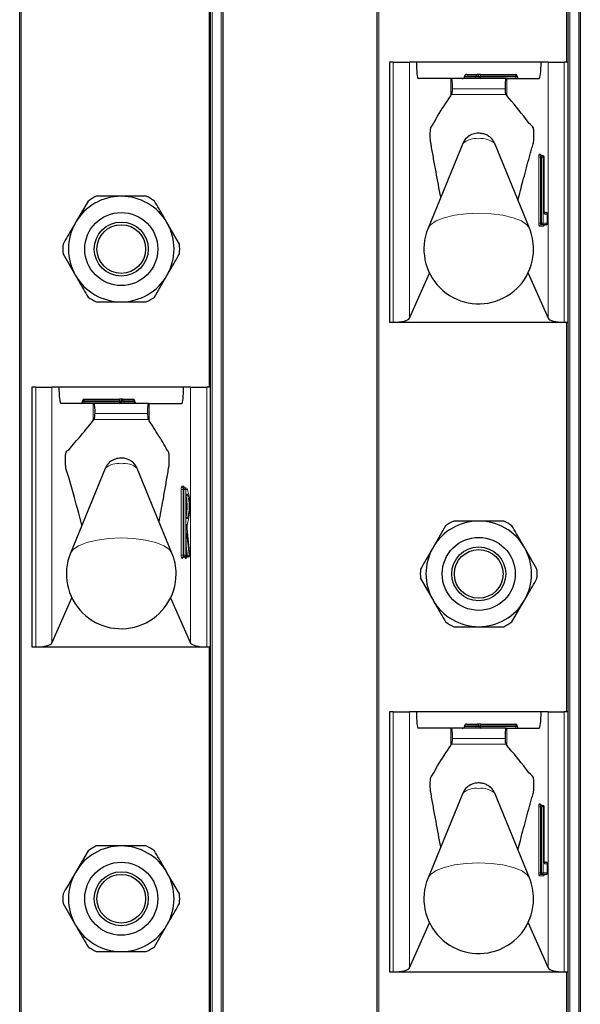
# Model space of a CAD drawing. Units: millimetres. Extents: x 0 to 210, y 0 to 297.
# Drawn here: x 68 to 71, y 216 to 222 of the extents above; entities that cross this region are included whole.
import ezdxf

# ---------------------------------------------------------------- set-up
doc = ezdxf.new("R2010")
doc.units = ezdxf.units.MM

msp = doc.modelspace()

# ---------------------------------------------------------------- linework, layer by layer
at = {"color": 7, "linetype": 'Continuous', "lineweight": 25}
for p, q in [((67.88139, 184.41473), (67.88139, 263.88973)), ((69.13139, 263.88973), (69.13139, 184.41473)), ((70.08139, 184.41473), (70.08139, 263.88973)), ((71.33139, 263.88973), (71.33139, 184.41473)), ((71.25639, 221.58973), (71.25639, 223.98973)), ((69.05639, 219.58973), (69.05639, 221.98973)), ((70.15639, 221.58973), (70.15639, 219.98973)), ((70.18015, 221.58973), (70.15639, 221.58973)), ((70.18015, 221.58973), (70.27944, 221.58973)), ((70.32274, 221.58973), (70.27944, 221.58973)), ((71.09005, 221.58973), (70.32274, 221.58973)), ((71.13335, 221.58973), (71.09005, 221.58973)), ((71.13335, 221.58973), (71.23264, 221.58973)), ((71.25639, 221.58973), (71.23264, 221.58973)), ((71.25639, 219.98973), (71.25639, 221.58973)), ((70.63304, 221.51473), (70.69639, 221.51473)), ((70.71639, 221.51473), (70.69639, 221.51473)), ((70.71639, 221.51473), (70.93389, 221.51473)), ((70.5342, 221.48973), (70.33471, 221.48973)), ((70.5342, 221.48973), (70.53854, 221.48973)), ((70.87441, 221.48973), (70.53854, 221.48973)), ((70.61889, 221.50473), (70.61889, 221.49973)), ((70.70639, 221.50473), (70.70639, 221.49973)), ((70.87441, 221.48973), (70.87859, 221.48973)), ((70.87859, 221.48973), (71.07808, 221.48973)), ((70.94389, 221.50473), (70.94389, 221.49973)), ((70.5342, 221.38306), (70.53976, 221.39064)), ((70.87339, 221.39042), (70.87859, 221.38412)), ((70.6078, 221.08877), (70.39414, 220.5678)), ((71.01865, 220.5678), (70.80499, 221.08877)), ((71.0882, 221.01473), (71.09316, 221.01473)), ((71.09316, 221.01473), (71.0997, 221.01473)), ((71.1097, 220.67473), (71.1097, 221.00473)), ((68.30177, 220.73532), (68.22494, 220.60223)), ((71.1097, 220.67473), (71.10963, 220.67473)), ((71.11007, 220.66473), (71.12049, 220.66473)), ((68.86469, 220.46915), (68.78785, 220.60223)), ((71.13049, 220.59973), (71.13049, 220.65473)), ((71.09316, 220.58973), (71.0882, 220.58973)), ((71.12049, 220.58973), (71.09316, 220.58973)), ((68.1481, 220.41032), (68.22494, 220.27723)), ((68.71102, 220.14415), (68.78785, 220.27723)), ((70.27944, 220.01354), (70.40286, 220.29218)), ((71.00993, 220.29218), (71.13335, 220.01354)), ((70.15639, 219.98973), (70.18015, 219.98973)), ((70.18015, 219.98973), (71.23264, 219.98973)), ((71.23264, 219.98973), (71.25639, 219.98973)), ((71.25639, 217.58973), (71.25639, 219.98973)), ((67.95639, 219.58973), (67.95639, 217.98973)), ((67.98015, 219.58973), (67.95639, 219.58973)), ((67.98015, 219.58973), (68.07944, 219.58973)), ((68.12274, 219.58973), (68.07944, 219.58973)), ((68.89005, 219.58973), (68.12274, 219.58973)), ((68.93335, 219.58973), (68.89005, 219.58973)), ((68.93335, 219.58973), (69.03264, 219.58973)), ((69.05639, 219.58973), (69.03264, 219.58973)), ((69.05639, 217.98973), (69.05639, 219.58973)), ((68.2788, 219.51473), (68.49639, 219.51473)), ((68.51639, 219.51473), (68.49639, 219.51473)), ((68.51639, 219.51473), (68.57966, 219.51473)), ((68.3342, 219.48973), (68.13471, 219.48973)), ((68.2688, 219.49973), (68.2688, 219.50473)), ((68.3342, 219.48973), (68.33854, 219.48973)), ((68.67441, 219.48973), (68.33854, 219.48973)), ((68.50639, 219.49973), (68.50639, 219.50473)), ((68.58966, 219.49973), (68.58966, 219.50473)), ((68.67441, 219.48973), (68.67859, 219.48973)), ((68.67859, 219.48973), (68.87808, 219.48973)), ((68.3342, 219.38421), (68.33961, 219.39045)), ((68.67319, 219.39072), (68.67859, 219.38297)), ((68.4078, 219.08877), (68.19414, 218.5678)), ((68.81865, 218.5678), (68.60499, 219.08877)), ((68.8882, 218.96973), (68.89316, 218.96973)), ((68.89316, 218.96973), (68.90386, 218.96973)), ((68.90673, 218.78092), (68.90673, 218.92854)), ((68.92898, 218.55578), (68.91192, 218.71751)), ((70.50177, 218.73532), (70.42494, 218.60223)), ((68.90673, 218.6684), (68.90666, 218.6684)), ((68.90673, 218.55473), (68.90673, 218.6684)), ((71.06469, 218.46915), (70.98785, 218.60223)), ((68.89316, 218.54473), (68.8882, 218.54473)), ((68.89673, 218.54473), (68.89316, 218.54473)), ((68.91427, 218.54473), (68.9093, 218.54473)), ((68.91903, 218.54473), (68.91427, 218.54473)), ((70.3481, 218.41032), (70.42494, 218.27723)), ((68.07944, 218.01354), (68.20286, 218.29218)), ((68.80993, 218.29218), (68.93335, 218.01354)), ((70.91102, 218.14415), (70.98785, 218.27723)), ((67.95639, 217.98973), (67.98015, 217.98973)), ((67.98015, 217.98973), (69.03264, 217.98973)), ((69.03264, 217.98973), (69.05639, 217.98973)), ((69.05639, 215.58973), (69.05639, 217.98973)), ((70.15639, 217.58973), (70.15639, 215.98973)), ((70.18015, 217.58973), (70.15639, 217.58973)), ((70.18015, 217.58973), (70.27944, 217.58973)), ((70.32274, 217.58973), (70.27944, 217.58973)), ((71.09005, 217.58973), (70.32274, 217.58973)), ((71.13335, 217.58973), (71.09005, 217.58973)), ((71.13335, 217.58973), (71.23264, 217.58973)), ((71.25639, 217.58973), (71.23264, 217.58973)), ((71.25639, 215.98973), (71.25639, 217.58973)), ((70.61889, 217.50473), (70.61889, 217.49973)), ((70.63304, 217.51473), (70.69639, 217.51473)), ((70.71639, 217.51473), (70.69639, 217.51473)), ((70.70639, 217.50473), (70.70639, 217.49973)), ((70.71639, 217.51473), (70.93389, 217.51473)), ((70.94389, 217.50473), (70.94389, 217.49973)), ((70.5342, 217.48973), (70.33471, 217.48973)), ((70.5342, 217.48973), (70.53854, 217.48973)), ((70.87441, 217.48973), (70.53854, 217.48973)), ((70.87441, 217.48973), (70.87859, 217.48973)), ((70.87859, 217.48973), (71.07808, 217.48973)), ((70.5342, 217.38306), (70.53976, 217.39064)), ((70.87339, 217.39042), (70.87859, 217.38412)), ((70.6078, 217.08877), (70.39414, 216.5678)), ((71.01865, 216.5678), (70.80499, 217.08877)), ((71.0882, 217.01473), (71.09316, 217.01473)), ((71.09316, 217.01473), (71.0997, 217.01473)), ((71.1097, 216.67473), (71.1097, 217.00473)), ((68.30177, 216.73532), (68.22494, 216.60223)), ((71.1097, 216.67473), (71.10963, 216.67473)), ((71.11007, 216.66473), (71.12049, 216.66473)), ((68.86469, 216.46915), (68.78785, 216.60223)), ((71.13049, 216.59973), (71.13049, 216.65473)), ((71.09316, 216.58973), (71.0882, 216.58973)), ((71.12049, 216.58973), (71.09316, 216.58973)), ((68.1481, 216.41032), (68.22494, 216.27723)), ((70.27944, 216.01354), (70.40286, 216.29218)), ((71.00993, 216.29218), (71.13335, 216.01354)), ((68.71102, 216.14415), (68.78785, 216.27723)), ((70.15639, 215.98973), (70.18015, 215.98973)), ((70.18015, 215.98973), (71.23264, 215.98973)), ((71.23264, 215.98973), (71.25639, 215.98973)), ((71.25639, 213.58973), (71.25639, 215.98973))]:
    msp.add_line(p, q, dxfattribs=at)
at = {"color": 8, "linetype": 'Continuous', "lineweight": 18}
for p, q in [((67.89139, 263.88973), (67.89139, 184.41473)), ((69.06639, 263.88973), (69.06639, 184.41473)), ((69.12139, 184.41473), (69.12139, 263.88973)), ((70.09139, 263.88973), (70.09139, 184.41473)), ((71.26639, 263.88973), (71.26639, 184.41473)), ((71.32139, 184.41473), (71.32139, 263.88973)), ((71.24639, 221.58973), (71.24639, 223.98973)), ((69.04639, 219.58973), (69.04639, 221.98973)), ((70.18015, 219.98973), (70.18015, 221.58973)), ((70.27944, 221.58973), (70.27944, 220.01354)), ((71.13335, 220.01354), (71.13335, 221.58973)), ((71.23264, 221.58973), (71.23264, 219.98973)), ((70.71639, 221.50473), (70.71639, 221.51473)), ((70.93389, 221.50473), (70.93389, 221.51473)), ((70.5342, 221.38306), (70.5342, 221.48973)), ((70.68932, 221.50473), (70.61889, 221.50473)), ((70.61889, 221.49973), (70.68932, 221.49973)), ((70.70639, 221.50473), (70.68932, 221.50473)), ((70.68932, 221.49973), (70.68932, 221.50473)), ((70.70639, 221.49973), (70.68932, 221.49973)), ((70.71639, 221.50473), (70.70639, 221.50473)), ((70.71639, 221.49973), (70.70639, 221.49973)), ((70.71639, 221.50473), (70.71639, 221.49973)), ((70.93389, 221.50473), (70.71639, 221.50473)), ((70.71639, 221.48973), (70.71639, 221.49973)), ((70.71639, 221.49973), (70.93389, 221.49973)), ((70.87859, 221.38412), (70.87859, 221.48973)), ((70.93389, 221.49973), (70.93389, 221.50473)), ((70.94389, 221.50473), (70.93389, 221.50473)), ((70.93389, 221.48973), (70.93389, 221.49973)), ((70.94389, 221.49973), (70.93389, 221.49973)), ((70.53976, 221.39064), (70.87339, 221.39042)), ((70.86829, 221.42632), (70.5449, 221.42632)), ((71.07827, 221.02473), (71.0848, 221.02473)), ((71.07589, 220.59973), (71.07589, 221.00473)), ((71.08701, 221.00473), (71.07589, 221.00473)), ((71.08701, 221.00473), (71.08701, 220.59973)), ((71.09197, 221.00473), (71.08701, 221.00473)), ((71.09197, 220.59973), (71.09197, 221.00473)), ((71.10309, 221.00473), (71.09197, 221.00473)), ((71.10309, 221.00473), (71.10309, 220.59973)), ((71.10963, 221.00473), (71.10309, 221.00473)), ((71.10963, 220.67473), (71.10963, 221.00473)), ((71.10963, 221.00473), (71.1097, 221.00473)), ((71.08701, 220.59973), (71.07589, 220.59973)), ((71.08701, 220.59973), (71.09197, 220.59973)), ((71.10309, 220.59973), (71.09197, 220.59973)), ((71.10309, 220.59973), (71.13042, 220.59973)), ((71.13042, 220.65473), (71.112, 220.65473)), ((71.13042, 220.59973), (71.13042, 220.65473)), ((71.13049, 220.65473), (71.13042, 220.65473)), ((71.13049, 220.59973), (71.13042, 220.59973)), ((71.1056, 220.57973), (71.07827, 220.57973)), ((71.24639, 217.58973), (71.24639, 219.98973)), ((67.98015, 217.98973), (67.98015, 219.58973)), ((68.07944, 219.58973), (68.07944, 218.01354)), ((68.93335, 218.01354), (68.93335, 219.58973)), ((69.03264, 219.58973), (69.03264, 217.98973)), ((68.2788, 219.51473), (68.2788, 219.50473)), ((68.49639, 219.51473), (68.49639, 219.50473)), ((68.2788, 219.50473), (68.2688, 219.50473)), ((68.2788, 219.49973), (68.2688, 219.49973)), ((68.49639, 219.50473), (68.2788, 219.50473)), ((68.2788, 219.50473), (68.2788, 219.49973)), ((68.2788, 219.49973), (68.2788, 219.48973)), ((68.2788, 219.49973), (68.49639, 219.49973)), ((68.3342, 219.38421), (68.3342, 219.48973)), ((68.49639, 219.49973), (68.49639, 219.50473)), ((68.50639, 219.50473), (68.49639, 219.50473)), ((68.50639, 219.49973), (68.49639, 219.49973)), ((68.49639, 219.49973), (68.49639, 219.48973)), ((68.52362, 219.50473), (68.50639, 219.50473)), ((68.52362, 219.49973), (68.50639, 219.49973)), ((68.52362, 219.50473), (68.52362, 219.49973)), ((68.58689, 219.50473), (68.52362, 219.50473)), ((68.52362, 219.49973), (68.58689, 219.49973)), ((68.58689, 219.49973), (68.58689, 219.50473)), ((68.58966, 219.50473), (68.58689, 219.50473)), ((68.58966, 219.49973), (68.58689, 219.49973)), ((68.67859, 219.38297), (68.67859, 219.48973)), ((68.33961, 219.39045), (68.67319, 219.39072)), ((68.66829, 219.42632), (68.3449, 219.42632)), ((68.87589, 218.55473), (68.87589, 218.95973)), ((68.87589, 218.95973), (68.88701, 218.95973)), ((68.87827, 218.97973), (68.88896, 218.97973)), ((68.88701, 218.95973), (68.88701, 218.55473)), ((68.89197, 218.95973), (68.88701, 218.95973)), ((68.89197, 218.95973), (68.90309, 218.95973)), ((68.89197, 218.55473), (68.89197, 218.95973)), ((68.90309, 218.95973), (68.90309, 218.55473)), ((68.91378, 218.95973), (68.90309, 218.95973)), ((68.90666, 218.92973), (68.91378, 218.92973)), ((68.90666, 218.77973), (68.90666, 218.92973)), ((68.91378, 218.77973), (68.90666, 218.77973)), ((68.91191, 218.71646), (68.91192, 218.71756)), ((68.90666, 218.55473), (68.90666, 218.6684)), ((68.91081, 218.68168), (68.9242, 218.55473)), ((68.92896, 218.55473), (68.91191, 218.71646)), ((68.91338, 218.54809), (68.90673, 218.61118)), ((68.87589, 218.55473), (68.88701, 218.55473)), ((68.88701, 218.55473), (68.89197, 218.55473)), ((68.89197, 218.55473), (68.90309, 218.55473)), ((68.8976, 218.54145), (68.89725, 218.54475)), ((68.90309, 218.55473), (68.90666, 218.55473)), ((68.90673, 218.55473), (68.90666, 218.55473)), ((68.90673, 218.5641), (68.90841, 218.54809)), ((68.90841, 218.54809), (68.91338, 218.54809)), ((68.9242, 218.55473), (68.92896, 218.55473)), ((68.92896, 218.55473), (68.92898, 218.55578)), ((68.88183, 218.53473), (68.87827, 218.53473)), ((68.90414, 218.53473), (68.89937, 218.53473)), ((69.04639, 215.58973), (69.04639, 217.98973)), ((70.18015, 215.98973), (70.18015, 217.58973)), ((70.27944, 217.58973), (70.27944, 216.01354)), ((71.13335, 216.01354), (71.13335, 217.58973)), ((71.23264, 217.58973), (71.23264, 215.98973)), ((70.68932, 217.50473), (70.61889, 217.50473)), ((70.68932, 217.49973), (70.68932, 217.50473)), ((70.70639, 217.50473), (70.68932, 217.50473)), ((70.71639, 217.50473), (70.70639, 217.50473)), ((70.71639, 217.50473), (70.71639, 217.51473)), ((70.71639, 217.50473), (70.71639, 217.49973)), ((70.93389, 217.50473), (70.71639, 217.50473)), ((70.93389, 217.50473), (70.93389, 217.51473)), ((70.93389, 217.49973), (70.93389, 217.50473)), ((70.94389, 217.50473), (70.93389, 217.50473)), ((70.5342, 217.38306), (70.5342, 217.48973)), ((70.61889, 217.49973), (70.68932, 217.49973)), ((70.70639, 217.49973), (70.68932, 217.49973)), ((70.71639, 217.49973), (70.70639, 217.49973)), ((70.71639, 217.48973), (70.71639, 217.49973)), ((70.71639, 217.49973), (70.93389, 217.49973)), ((70.87859, 217.38412), (70.87859, 217.48973)), ((70.93389, 217.48973), (70.93389, 217.49973)), ((70.94389, 217.49973), (70.93389, 217.49973)), ((70.53976, 217.39064), (70.87339, 217.39042)), ((70.86829, 217.42632), (70.5449, 217.42632)), ((71.07827, 217.02473), (71.0848, 217.02473)), ((71.07589, 216.59973), (71.07589, 217.00473)), ((71.08701, 217.00473), (71.07589, 217.00473)), ((71.08701, 217.00473), (71.08701, 216.59973)), ((71.09197, 217.00473), (71.08701, 217.00473)), ((71.09197, 216.59973), (71.09197, 217.00473)), ((71.10309, 217.00473), (71.09197, 217.00473)), ((71.10309, 217.00473), (71.10309, 216.59973)), ((71.10963, 217.00473), (71.10309, 217.00473)), ((71.10963, 216.67473), (71.10963, 217.00473)), ((71.10963, 217.00473), (71.1097, 217.00473)), ((71.08701, 216.59973), (71.07589, 216.59973)), ((71.08701, 216.59973), (71.09197, 216.59973)), ((71.10309, 216.59973), (71.09197, 216.59973)), ((71.10309, 216.59973), (71.13042, 216.59973)), ((71.13042, 216.65473), (71.112, 216.65473)), ((71.13042, 216.59973), (71.13042, 216.65473)), ((71.13049, 216.65473), (71.13042, 216.65473)), ((71.13049, 216.59973), (71.13042, 216.59973)), ((71.1056, 216.57973), (71.07827, 216.57973)), ((71.24639, 213.58973), (71.24639, 215.98973))]:
    msp.add_line(p, q, dxfattribs=at)
at = {"color": 8, "linetype": 'Continuous', "lineweight": 18, "flags": 128}
for points in [[(71.01865, 220.5678), (71.00329, 220.58913), (70.96859, 220.61272), (70.91817, 220.63272), (70.85505, 220.64792), (70.78302, 220.65743), (70.70639, 220.66066), (70.62977, 220.65743), (70.55774, 220.64792), (70.49462, 220.63272), (70.4442, 220.61272), (70.40949, 220.58913), (70.39414, 220.5678)], [(68.88896, 218.97973), (68.89466, 218.97018), (68.89478, 218.96973)], [(68.81865, 218.5678), (68.80329, 218.58913), (68.76859, 218.61272), (68.71817, 218.63272), (68.65505, 218.64792), (68.58302, 218.65743), (68.50639, 218.66066), (68.42977, 218.65743), (68.35774, 218.64792), (68.29462, 218.63272), (68.2442, 218.61272), (68.20949, 218.58913), (68.19414, 218.5678)], [(68.90666, 218.6684), (68.90676, 218.67435), (68.90708, 218.67976), (68.90757, 218.68414), (68.90819, 218.6871), (68.90889, 218.68836), (68.9096, 218.68782), (68.91026, 218.68553), (68.91081, 218.68168)], [(71.01865, 216.5678), (71.00329, 216.58913), (70.96859, 216.61272), (70.91817, 216.63272), (70.85505, 216.64792), (70.78302, 216.65743), (70.70639, 216.66066), (70.62977, 216.65743), (70.55774, 216.64792), (70.49462, 216.63272), (70.4442, 216.61272), (70.40949, 216.58913), (70.39414, 216.5678)]]:
    msp.add_lwpolyline(points, dxfattribs=at)
at = {"color": 7, "linetype": 'Continuous', "lineweight": 25}
for centre, radius in [((68.50639, 220.43973), 0.22476), ((68.50639, 220.43973), 0.16617), ((68.50639, 220.43973), 0.15), ((70.70639, 218.43973), 0.22476), ((70.70639, 218.43973), 0.16617), ((70.70639, 218.43973), 0.15), ((68.50639, 216.43973), 0.22476), ((68.50639, 216.43973), 0.16617), ((68.50639, 216.43973), 0.15)]:
    msp.add_circle(centre, radius, dxfattribs=at)
at = {"color": 8, "linetype": 'Continuous', "lineweight": 18}
for centre, radius, start, end in [((70.69816, 221.50598), 0.00893, 101.421754, 188.049467), ((70.68048, 221.49848), 0.00893, 281.421754, 8.049467), ((70.68654, 221.00444), 0.11537, 80.088173, 133.035981), ((70.72625, 221.00444), 0.11537, 46.964019, 99.911827), ((71.11976, 221.00966), 0.04414, 160.036754, 186.411808), ((71.08823, 221.0247), 0.00996, 179.79708, 269.795633), ((71.07953, 221.02061), 0.00669, 1.490917, 38.023379), ((71.09477, 221.0247), 0.00996, 179.79708, 269.795633), ((71.10894, 221.0072), 0.02207, 160.036754, 186.411808), ((71.11391, 221.0072), 0.02207, 160.036754, 186.411808), ((71.09313, 221.00477), 0.00996, 359.79708, 89.795633), ((71.09966, 221.00477), 0.00996, 359.79708, 89.795633), ((71.15349, 220.6698), 0.04414, 173.588192, 199.963246), ((71.11553, 220.67462), 0.00988, 234.735876, 269.975475), ((71.10195, 220.65473), 0.01005, 359.987517, 29.665117), ((71.12045, 220.65477), 0.00996, 359.79708, 89.795633), ((71.11976, 220.5948), 0.04414, 173.588192, 199.963246), ((71.10894, 220.59727), 0.02207, 173.588192, 199.963246), ((71.11391, 220.59727), 0.02207, 173.588192, 199.963246), ((71.09313, 220.5997), 0.00996, 270.204367, 0.20292), ((71.12045, 220.5997), 0.00996, 270.204367, 0.20292), ((71.08823, 220.57977), 0.00996, 90.204367, 180.20292), ((71.11556, 220.57977), 0.00996, 90.204367, 180.20292), ((71.10026, 220.58389), 0.00676, 322.061662, 358.734869), ((68.51474, 219.50592), 0.00896, 352.348045, 79.387583), ((68.57801, 219.50592), 0.00896, 352.348045, 79.387583), ((68.5325, 219.49854), 0.00896, 172.348045, 259.387583), ((68.59577, 219.49854), 0.00896, 172.348045, 259.387583), ((68.48654, 219.00444), 0.11537, 80.088173, 133.035981), ((68.52625, 219.00444), 0.11537, 46.964019, 99.911827), ((68.91976, 218.96466), 0.04414, 160.036754, 186.411808), ((68.88823, 218.9797), 0.00996, 179.79708, 269.795633), ((68.90894, 218.9622), 0.02207, 160.036754, 186.411808), ((68.89893, 218.9797), 0.00996, 179.79708, 269.795633), ((68.91391, 218.9622), 0.02207, 160.036754, 186.411808), ((68.89313, 218.95977), 0.00996, 359.79708, 89.795633), ((68.90382, 218.95977), 0.00996, 359.79708, 89.795633), ((68.56504, 218.85487), 0.36417, 343.219415, 16.734705), ((68.90379, 218.92971), 0.00999, 287.081109, 0.11667), ((68.66338, 218.85473), 0.2614, 343.326422, 16.673578), ((68.9038, 218.77976), 0.00998, 359.83961, 72.962612), ((68.98886, 218.729), 0.07797, 164.576377, 189.254569), ((68.90364, 218.74974), 0.01006, 329.301845, 359.96401), ((68.90363, 218.68339), 0.00738, 297.329408, 346.59644), ((68.91976, 218.5498), 0.04414, 173.588192, 199.963246), ((68.88823, 218.53477), 0.00996, 90.204367, 180.20292), ((68.8918, 218.53477), 0.00996, 90.204367, 180.20292), ((68.8765, 218.53889), 0.00676, 322.061662, 358.734869), ((68.90894, 218.55227), 0.02207, 173.588192, 199.963246), ((68.91391, 218.55227), 0.02207, 173.588192, 199.963246), ((68.89313, 218.5547), 0.00996, 270.204367, 0.20292), ((68.89669, 218.5547), 0.00996, 270.204367, 0.20292), ((68.90815, 218.54065), 0.01059, 175.634589, 213.977965), ((68.9039, 218.54024), 0.00642, 128.796347, 169.092256), ((68.90934, 218.53477), 0.00996, 90.204367, 180.20292), ((68.90839, 218.53326), 0.01483, 89.907684, 110.098254), ((68.9141, 218.53477), 0.00996, 90.204367, 180.20292), ((68.89803, 218.53919), 0.00756, 323.851782, 357.666449), ((68.91369, 218.54769), 0.00529, 175.634589, 213.977965), ((68.91866, 218.54769), 0.00529, 175.634589, 213.977965), ((68.91458, 218.55827), 0.01025, 263.271011, 339.800167), ((68.91423, 218.5547), 0.00996, 270.204367, 0.20292), ((68.919, 218.5547), 0.00996, 270.204367, 0.20292), ((70.69816, 217.50598), 0.00893, 101.421754, 188.049467), ((70.68048, 217.49848), 0.00893, 281.421754, 8.049467), ((70.68654, 217.00444), 0.11537, 80.088173, 133.035981), ((70.72625, 217.00444), 0.11537, 46.964019, 99.911827), ((71.11976, 217.00966), 0.04414, 160.036754, 186.411808), ((71.08823, 217.0247), 0.00996, 179.79708, 269.795633), ((71.07953, 217.02061), 0.00669, 1.490917, 38.023379), ((71.09477, 217.0247), 0.00996, 179.79708, 269.795633), ((71.10894, 217.0072), 0.02207, 160.036754, 186.411808), ((71.11391, 217.0072), 0.02207, 160.036754, 186.411808), ((71.09313, 217.00477), 0.00996, 359.79708, 89.795633), ((71.09966, 217.00477), 0.00996, 359.79708, 89.795633), ((71.15349, 216.6698), 0.04414, 173.588192, 199.963246), ((71.11553, 216.67462), 0.00988, 234.735876, 269.975475), ((71.10195, 216.65473), 0.01005, 359.987517, 29.665117), ((71.12045, 216.65477), 0.00996, 359.79708, 89.795633), ((71.11976, 216.5948), 0.04414, 173.588192, 199.963246), ((71.10894, 216.59727), 0.02207, 173.588192, 199.963246), ((71.11391, 216.59727), 0.02207, 173.588192, 199.963246), ((71.09313, 216.5997), 0.00996, 270.204367, 0.20292), ((71.12045, 216.5997), 0.00996, 270.204367, 0.20292), ((71.08823, 216.57977), 0.00996, 90.204367, 180.20292), ((71.11556, 216.57977), 0.00996, 90.204367, 180.20292), ((71.10026, 216.58389), 0.00676, 322.061662, 358.734869)]:
    msp.add_arc(centre, radius, start, end, dxfattribs=at)
at = {"color": 7, "linetype": 'Continuous', "lineweight": 25}
for centre, radius, start, end in [((70.69639, 221.50473), 0.01, 0, 90), ((70.93389, 221.50473), 0.01, 0, 90), ((70.71639, 221.49973), 0.01, 180, 270), ((70.95389, 221.49973), 0.01, 180, 270), ((71.0997, 221.00473), 0.01, 0, 90), ((68.50639, 220.43973), 0.325, 90, 150), ((68.50639, 220.43973), 0.3595, 115.306591, 124.693409), ((68.50639, 220.43973), 0.325, 30, 90), ((68.50639, 220.43973), 0.3595, 55.306591, 64.693409), ((71.12049, 220.65473), 0.01, 0, 90), ((68.50639, 220.43973), 0.325, 150, 210), ((68.50639, 220.43973), 0.325, 330, 30), ((71.12049, 220.59973), 0.01, 270, 0), ((70.70639, 220.43973), 0.3375, 157.699927, 0), ((70.70639, 220.43973), 0.3375, 0, 22.300073), ((68.50639, 220.43973), 0.3595, 175.306591, 184.693409), ((68.50639, 220.43973), 0.3595, 355.306591, 4.693409), ((68.50639, 220.43973), 0.325, 210, 270), ((68.50639, 220.43973), 0.325, 270, 330), ((68.50639, 220.43973), 0.3595, 235.306591, 244.693409), ((68.50639, 220.43973), 0.3595, 295.306591, 304.693409), ((68.2788, 219.50473), 0.01, 90, 180), ((68.51639, 219.50473), 0.01, 90, 180), ((68.57966, 219.50473), 0.01, 0, 90), ((68.2588, 219.49973), 0.01, 270, 0), ((68.49639, 219.49973), 0.01, 270, 0), ((68.59966, 219.49973), 0.01, 180, 270), ((68.58657, 218.85473), 0.32579, 349.326383, 10.673617), ((70.70639, 218.43973), 0.325, 90, 150), ((70.70639, 218.43973), 0.3595, 115.306591, 124.693409), ((70.70639, 218.43973), 0.325, 30, 90), ((70.70639, 218.43973), 0.3595, 55.306591, 64.693409), ((70.70639, 218.43973), 0.325, 150, 210), ((70.70639, 218.43973), 0.325, 330, 30), ((68.50639, 218.43973), 0.3375, 157.699927, 0), ((68.50639, 218.43973), 0.3375, 0, 22.300073), ((68.89673, 218.55473), 0.01, 270, 0), ((68.91903, 218.55473), 0.01, 270, 0), ((68.91903, 218.55473), 0.01, 0, 6.020256), ((70.70639, 218.43973), 0.3595, 175.306591, 184.693409), ((70.70639, 218.43973), 0.3595, 355.306591, 4.693409), ((70.70639, 218.43973), 0.325, 210, 270), ((70.70639, 218.43973), 0.325, 270, 330), ((70.70639, 218.43973), 0.3595, 235.306591, 244.693409), ((70.70639, 218.43973), 0.3595, 295.306591, 304.693409), ((70.69639, 217.50473), 0.01, 0, 90), ((70.93389, 217.50473), 0.01, 0, 90), ((70.71639, 217.49973), 0.01, 180, 270), ((70.95389, 217.49973), 0.01, 180, 270), ((71.0997, 217.00473), 0.01, 0, 90), ((68.50639, 216.43973), 0.325, 90, 150), ((68.50639, 216.43973), 0.3595, 115.306591, 124.693409), ((68.50639, 216.43973), 0.325, 30, 90), ((68.50639, 216.43973), 0.3595, 55.306591, 64.693409), ((71.12049, 216.65473), 0.01, 0, 90), ((68.50639, 216.43973), 0.325, 150, 210), ((68.50639, 216.43973), 0.325, 330, 30), ((71.12049, 216.59973), 0.01, 270, 0), ((70.70639, 216.43973), 0.3375, 157.699927, 0), ((70.70639, 216.43973), 0.3375, 0, 22.300073), ((68.50639, 216.43973), 0.3595, 175.306591, 184.693409), ((68.50639, 216.43973), 0.3595, 355.306591, 4.693409), ((68.50639, 216.43973), 0.325, 210, 270), ((68.50639, 216.43973), 0.325, 270, 330), ((68.50639, 216.43973), 0.3595, 235.306591, 244.693409), ((68.50639, 216.43973), 0.3595, 295.306591, 304.693409)]:
    msp.add_arc(centre, radius, start, end, dxfattribs=at)
for centre, major_axis, ratio, start_param, end_param in [((70.33471, 221.58973), (0, 0.1), 0.1196606, 1.5707963, 3.1415927), ((71.07808, 221.58973), (0, 0.1), 0.1196606, 3.1415927, 4.712389), ((70.63304, 221.50473), (-0.01414, 0), 0.7071068, 4.712389, 6.2831853), ((70.53854, 221.43973), (0, 0.05), 0.1320643, 4.4407654, 6.2831853), ((70.60475, 221.49973), (-0.01414, 0), 0.7071068, 1.5707963, 3.1415927), ((70.87441, 221.43973), (0, 0.05), 0.1271512, 0, 1.84242), ((70.18015, 220.01675), (0.1, 0), 0.2701583, 4.712389, 6.164091), ((71.23264, 220.01675), (0.1, 0), 0.2701583, 3.260687, 4.712389), ((68.13471, 219.58973), (0, 0.1), 0.1196606, 1.5707963, 3.1415927), ((68.87808, 219.58973), (0, 0.1), 0.1196606, 3.1415927, 4.712389), ((68.33854, 219.43973), (0, 0.05), 0.1320643, 4.4407654, 6.2831853), ((68.67441, 219.43973), (0, 0.05), 0.1271512, 0, 1.84242), ((67.98015, 218.01675), (0.1, 0), 0.2701583, 4.712389, 6.164091), ((69.03264, 218.01675), (0.1, 0), 0.2701583, 3.260687, 4.712389), ((70.33471, 217.58973), (0, 0.1), 0.1196606, 1.5707963, 3.1415927), ((71.07808, 217.58973), (0, 0.1), 0.1196606, 3.1415927, 4.712389), ((70.63304, 217.50473), (-0.01414, 0), 0.7071068, 4.712389, 6.2831853), ((70.53854, 217.43973), (0, 0.05), 0.1320643, 4.4407654, 6.2831853), ((70.60475, 217.49973), (-0.01414, 0), 0.7071068, 1.5707963, 3.1415927), ((70.87441, 217.43973), (0, 0.05), 0.1271512, 0, 1.84242), ((70.18015, 216.01675), (0.1, 0), 0.2701583, 4.712389, 6.164091), ((71.23264, 216.01675), (0.1, 0), 0.2701583, 3.260687, 4.712389)]:
    msp.add_ellipse(centre, major_axis=major_axis, ratio=ratio, start_param=start_param, end_param=end_param, dxfattribs=at)
for points, knots in [([(70.53976, 221.39064), (70.54048, 221.39223), (70.54192, 221.3954), (70.54365, 221.40671), (70.54455, 221.41789), (70.54484, 221.42479), (70.5449, 221.42632)], [0, 0, 0, 0, 0.3051173, 0.610287, 0.9139057, 1, 1, 1, 1]), ([(70.86829, 221.42632), (70.86855, 221.42106), (70.86906, 221.41056), (70.87062, 221.39855), (70.87215, 221.39239), (70.87312, 221.39085), (70.87339, 221.39042)], [0, 0, 0, 0, 0.2943592, 0.5886496, 0.8845107, 1, 1, 1, 1]), ([(70.47256, 220.75901), (70.46283, 220.8106), (70.44822, 220.88812), (70.43137, 220.98124), (70.42179, 221.03453), (70.41579, 221.06894), (70.41155, 221.09192), (70.40917, 221.10722), (70.40822, 221.12336), (70.40791, 221.14092), (70.40829, 221.15828), (70.40937, 221.17372), (70.41093, 221.18506), (70.41492, 221.19402), (70.4291, 221.21476), (70.46948, 221.28586), (70.50728, 221.34263), (70.5342, 221.38306)], [0, 0, 0, 0, 0.1630592, 0.2450349, 0.2860225, 0.3260612, 0.3478229, 0.3578578, 0.3679918, 0.3772178, 0.3874388, 0.397072, 0.4069511, 0.4157818, 0.4550099, 0.6119233, 1, 1, 1, 1]), ([(70.94777, 220.74063), (70.95786, 220.77967), (70.97388, 220.84162), (70.99594, 220.92424), (71.01088, 220.97928), (71.02283, 221.02306), (71.03186, 221.05511), (71.03884, 221.082), (71.04377, 221.09686), (71.04557, 221.11246), (71.04639, 221.12765), (71.04656, 221.14405), (71.04605, 221.15964), (71.04496, 221.17313), (71.04338, 221.18385), (71.03925, 221.19434), (71.02408, 221.20294), (70.96998, 221.27783), (70.91856, 221.33764), (70.87859, 221.38412)], [0, 0, 0, 0, 0.1175232, 0.1865121, 0.2555009, 0.2899952, 0.3244894, 0.3589837, 0.3718754, 0.3787864, 0.3857058, 0.3924866, 0.3990513, 0.4056223, 0.4126763, 0.4201095, 0.4507416, 0.5731186, 1, 1, 1, 1]), ([(70.8041, 221.08874), (70.80071, 221.09629), (70.79363, 221.11206), (70.77522, 221.13008), (70.75406, 221.14321), (70.73031, 221.15112), (70.70209, 221.15387), (70.66989, 221.14875), (70.63838, 221.13179), (70.61667, 221.1103), (70.61109, 221.09361), (70.60951, 221.08888)], [0, 0, 0, 0, 0.0995338, 0.2079949, 0.3057749, 0.3999707, 0.5091837, 0.6468376, 0.7879091, 0.9399707, 1, 1, 1, 1]), ([(71.09473, 221.01473), (71.09348, 221.01487), (71.09125, 221.01512), (71.08866, 221.01673), (71.08711, 221.01837), (71.08634, 221.01966), (71.08606, 221.02034), (71.08601, 221.02052), (71.08608, 221.02031), (71.08616, 221.01981), (71.0862, 221.0196)], [0, 0, 0, 0, 0.2139822, 0.3817088, 0.5201796, 0.6304011, 0.7178674, 0.8062568, 0.9192729, 1, 1, 1, 1]), ([(68.50639, 220.76473), (68.4678, 220.76473), (68.41598, 220.76473), (68.36559, 220.76473), (68.35272, 220.76473)], [0, 0, 0, 0, 0.7446381, 1, 1, 1, 1]), ([(68.66007, 220.76473), (68.6329, 220.76473), (68.58226, 220.76473), (68.53042, 220.76473), (68.50639, 220.76473)], [0, 0, 0, 0, 0.5363466, 1, 1, 1, 1]), ([(68.78785, 220.60223), (68.78114, 220.61385), (68.75525, 220.6587), (68.72984, 220.70271), (68.71102, 220.73532)], [0, 0, 0, 0, 0.25913695, 1, 1, 1, 1]), ([(71.11077, 220.65902), (71.11077, 220.65901), (71.1108, 220.65893), (71.11068, 220.65933), (71.11048, 220.66048), (71.11014, 220.66318), (71.10982, 220.66765), (71.1097, 220.6719), (71.1097, 220.67437), (71.1097, 220.67473)], [0, 0, 0, 0, 0.00256602, 0.09512288, 0.22734906, 0.4164192, 0.66260451, 0.94998848, 1, 1, 1, 1]), ([(71.11552, 220.66473), (71.11425, 220.66485), (71.1122, 220.66505), (71.11056, 220.66617), (71.10993, 220.66659)], [0, 0, 0, 0, 0.6170903, 1, 1, 1, 1]), ([(68.22494, 220.60223), (68.21823, 220.59061), (68.19234, 220.54577), (68.16692, 220.50175), (68.1481, 220.46915)], [0, 0, 0, 0, 0.259137, 1, 1, 1, 1]), ([(71.10704, 220.58508), (71.10696, 220.58469), (71.10684, 220.58402), (71.1068, 220.58395), (71.10699, 220.58448), (71.10762, 220.58571), (71.10918, 220.58756), (71.11195, 220.58934), (71.1143, 220.5896), (71.11552, 220.58973)], [0, 0, 0, 0, 0.16347116, 0.27427734, 0.3654175, 0.46184735, 0.61469303, 0.79778481, 1, 1, 1, 1]), ([(68.78785, 220.27723), (68.79456, 220.28885), (68.82045, 220.3337), (68.84586, 220.37771), (68.86469, 220.41032)], [0, 0, 0, 0, 0.259137, 1, 1, 1, 1]), ([(68.22494, 220.27723), (68.23164, 220.26561), (68.25754, 220.22077), (68.28295, 220.17675), (68.30177, 220.14415)], [0, 0, 0, 0, 0.259137, 1, 1, 1, 1]), ([(68.35272, 220.11473), (68.36559, 220.11473), (68.41598, 220.11473), (68.4678, 220.11473), (68.50639, 220.11473)], [0, 0, 0, 0, 0.2553619, 1, 1, 1, 1]), ([(68.50639, 220.11473), (68.53042, 220.11473), (68.58226, 220.11473), (68.6329, 220.11473), (68.66007, 220.11473)], [0, 0, 0, 0, 0.4636534, 1, 1, 1, 1]), ([(68.26429, 218.73885), (68.24698, 218.80457), (68.22441, 218.89022), (68.19628, 218.98855), (68.18308, 219.03888), (68.17219, 219.06854), (68.16603, 219.08853), (68.16312, 219.11393), (68.16237, 219.12909), (68.16226, 219.14522), (68.16281, 219.16055), (68.16392, 219.17374), (68.16554, 219.18417), (68.16976, 219.1943), (68.18526, 219.20292), (68.21154, 219.23941), (68.26422, 219.29624), (68.30506, 219.34758), (68.3342, 219.38421)], [0, 0, 0, 0, 0.1960004, 0.2554201, 0.3148399, 0.3448999, 0.3744114, 0.3809756, 0.3875457, 0.3941226, 0.400404, 0.406816, 0.413684, 0.4210185, 0.4515781, 0.5737196, 0.6958611, 1, 1, 1, 1]), ([(68.33961, 219.39045), (68.34033, 219.3919), (68.34178, 219.3948), (68.34354, 219.40578), (68.34451, 219.41714), (68.34482, 219.42441), (68.3449, 219.42632)], [0, 0, 0, 0, 0.2985705, 0.597189, 0.8943099, 1, 1, 1, 1]), ([(68.66829, 219.42632), (68.66854, 219.42107), (68.66906, 219.41057), (68.67062, 219.39856), (68.67209, 219.39267), (68.67299, 219.39108), (68.67319, 219.39072)], [0, 0, 0, 0, 0.3026769, 0.6052834, 0.9095482, 1, 1, 1, 1]), ([(68.73955, 218.76066), (68.7477, 218.80485), (68.76069, 218.87528), (68.77586, 218.96182), (68.78539, 219.01615), (68.79238, 219.05876), (68.7979, 219.08625), (68.80097, 219.11073), (68.80174, 219.12634), (68.80195, 219.14355), (68.80145, 219.1608), (68.80031, 219.17602), (68.79699, 219.19522), (68.78848, 219.19984), (68.77162, 219.23666), (68.73393, 219.29432), (68.70136, 219.3465), (68.67859, 219.38297)], [0, 0, 0, 0, 0.14073066, 0.22429146, 0.26607144, 0.30785142, 0.34963141, 0.35902634, 0.36838743, 0.37810611, 0.38844516, 0.3984381, 0.40844216, 0.44557303, 0.51811148, 0.66318911, 1, 1, 1, 1]), ([(68.6041, 219.08874), (68.60071, 219.09629), (68.59363, 219.11206), (68.57522, 219.13008), (68.55406, 219.14321), (68.53031, 219.15112), (68.50209, 219.15387), (68.46989, 219.14875), (68.43838, 219.13179), (68.41667, 219.1103), (68.41109, 219.09361), (68.40951, 219.08888)], [0, 0, 0, 0, 0.0995338, 0.2079949, 0.3057749, 0.3999707, 0.5091837, 0.6468376, 0.7879091, 0.9399707, 1, 1, 1, 1]), ([(68.91192, 218.71751), (68.91179, 218.71905), (68.91151, 218.7222), (68.91134, 218.72846), (68.91142, 218.735), (68.91174, 218.74053), (68.91213, 218.7439), (68.91242, 218.74532), (68.91247, 218.74553), (68.91242, 218.74525), (68.91219, 218.74483), (68.91213, 218.74471)], [0, 0, 0, 0, 0.15472001, 0.3164872, 0.48825193, 0.6605564, 0.79275858, 0.88031288, 0.93750646, 0.98284496, 1, 1, 1, 1]), ([(70.70639, 218.76473), (70.6678, 218.76473), (70.61598, 218.76473), (70.56559, 218.76473), (70.55272, 218.76473)], [0, 0, 0, 0, 0.7446381, 1, 1, 1, 1]), ([(70.86007, 218.76473), (70.8329, 218.76473), (70.78226, 218.76473), (70.73042, 218.76473), (70.70639, 218.76473)], [0, 0, 0, 0, 0.5363466, 1, 1, 1, 1]), ([(70.98785, 218.60223), (70.98114, 218.61385), (70.95525, 218.6587), (70.92984, 218.70271), (70.91102, 218.73532)], [0, 0, 0, 0, 0.25913695, 1, 1, 1, 1]), ([(68.90673, 218.6684), (68.90675, 218.67051), (68.9068, 218.67481), (68.90717, 218.67998), (68.90754, 218.68291), (68.90779, 218.68408), (68.90779, 218.68405), (68.90778, 218.68405)], [0, 0, 0, 0, 0.2876844, 0.5870773, 0.805273, 0.9445736, 1, 1, 1, 1]), ([(70.42494, 218.60223), (70.41823, 218.59061), (70.39234, 218.54577), (70.36692, 218.50175), (70.3481, 218.46915)], [0, 0, 0, 0, 0.259137, 1, 1, 1, 1]), ([(68.88308, 218.53909), (68.88307, 218.53907), (68.88306, 218.53901), (68.88323, 218.5395), (68.88386, 218.5407), (68.88542, 218.54256), (68.88819, 218.54433), (68.89053, 218.54459), (68.89176, 218.54473)], [0, 0, 0, 0, 0.0593175, 0.1774535, 0.302446, 0.5005647, 0.7378885, 1, 1, 1, 1]), ([(68.90538, 218.53907), (68.90538, 218.53905), (68.90536, 218.53897), (68.90548, 218.53936), (68.906, 218.54042), (68.90738, 218.54224), (68.90992, 218.54402), (68.91241, 218.54469), (68.91383, 218.54473), (68.91407, 218.54473)], [0, 0, 0, 0, 0.0352622, 0.1558319, 0.27648, 0.4626959, 0.6947672, 0.948334, 1, 1, 1, 1]), ([(70.98785, 218.27723), (70.99456, 218.28885), (71.02045, 218.3337), (71.04586, 218.37771), (71.06469, 218.41032)], [0, 0, 0, 0, 0.259137, 1, 1, 1, 1]), ([(70.42494, 218.27723), (70.43164, 218.26561), (70.45754, 218.22077), (70.48295, 218.17675), (70.50177, 218.14415)], [0, 0, 0, 0, 0.259137, 1, 1, 1, 1]), ([(70.55272, 218.11473), (70.56559, 218.11473), (70.61598, 218.11473), (70.6678, 218.11473), (70.70639, 218.11473)], [0, 0, 0, 0, 0.2553619, 1, 1, 1, 1]), ([(70.70639, 218.11473), (70.73042, 218.11473), (70.78226, 218.11473), (70.8329, 218.11473), (70.86007, 218.11473)], [0, 0, 0, 0, 0.4636534, 1, 1, 1, 1]), ([(70.53976, 217.39064), (70.54048, 217.39223), (70.54192, 217.3954), (70.54365, 217.40671), (70.54455, 217.41789), (70.54484, 217.42479), (70.5449, 217.42632)], [0, 0, 0, 0, 0.3051173, 0.610287, 0.9139057, 1, 1, 1, 1]), ([(70.86829, 217.42632), (70.86855, 217.42106), (70.86906, 217.41056), (70.87062, 217.39855), (70.87215, 217.39239), (70.87312, 217.39085), (70.87339, 217.39042)], [0, 0, 0, 0, 0.2943592, 0.5886496, 0.8845107, 1, 1, 1, 1]), ([(70.94777, 216.74063), (70.95786, 216.77967), (70.97388, 216.84162), (70.99594, 216.92424), (71.01088, 216.97928), (71.02283, 217.02306), (71.03186, 217.05511), (71.03884, 217.082), (71.04377, 217.09686), (71.04557, 217.11246), (71.04639, 217.12765), (71.04656, 217.14405), (71.04605, 217.15964), (71.04496, 217.17313), (71.04338, 217.18385), (71.03925, 217.19434), (71.02408, 217.20294), (70.96998, 217.27783), (70.91856, 217.33764), (70.87859, 217.38412)], [0, 0, 0, 0, 0.1175232, 0.1865121, 0.2555009, 0.2899952, 0.3244894, 0.3589837, 0.3718754, 0.3787864, 0.3857058, 0.3924866, 0.3990513, 0.4056223, 0.4126763, 0.4201095, 0.4507416, 0.5731186, 1, 1, 1, 1]), ([(70.47256, 216.75901), (70.46283, 216.8106), (70.44822, 216.88812), (70.43137, 216.98124), (70.42179, 217.03453), (70.41579, 217.06894), (70.41155, 217.09192), (70.40917, 217.10722), (70.40822, 217.12336), (70.40791, 217.14092), (70.40829, 217.15828), (70.40937, 217.17372), (70.41093, 217.18506), (70.41492, 217.19402), (70.4291, 217.21476), (70.46948, 217.28586), (70.50728, 217.34263), (70.5342, 217.38306)], [0, 0, 0, 0, 0.1630592, 0.2450349, 0.2860225, 0.3260612, 0.3478229, 0.3578578, 0.3679918, 0.3772178, 0.3874388, 0.397072, 0.4069511, 0.4157818, 0.4550099, 0.6119233, 1, 1, 1, 1]), ([(70.8041, 217.08874), (70.80071, 217.09629), (70.79363, 217.11206), (70.77522, 217.13008), (70.75406, 217.14321), (70.73031, 217.15112), (70.70209, 217.15387), (70.66989, 217.14875), (70.63838, 217.13179), (70.61667, 217.1103), (70.61109, 217.09361), (70.60951, 217.08888)], [0, 0, 0, 0, 0.0995338, 0.2079949, 0.3057749, 0.3999707, 0.5091837, 0.6468376, 0.7879091, 0.9399707, 1, 1, 1, 1]), ([(71.09473, 217.01473), (71.09348, 217.01487), (71.09125, 217.01512), (71.08866, 217.01673), (71.08711, 217.01837), (71.08634, 217.01966), (71.08606, 217.02034), (71.08601, 217.02052), (71.08608, 217.02031), (71.08616, 217.01981), (71.0862, 217.0196)], [0, 0, 0, 0, 0.2139822, 0.3817088, 0.5201796, 0.6304011, 0.7178674, 0.8062568, 0.9192729, 1, 1, 1, 1]), ([(68.50639, 216.76473), (68.4678, 216.76473), (68.41598, 216.76473), (68.36559, 216.76473), (68.35272, 216.76473)], [0, 0, 0, 0, 0.7446381, 1, 1, 1, 1]), ([(68.66007, 216.76473), (68.6329, 216.76473), (68.58226, 216.76473), (68.53042, 216.76473), (68.50639, 216.76473)], [0, 0, 0, 0, 0.5363466, 1, 1, 1, 1]), ([(68.78785, 216.60223), (68.78114, 216.61385), (68.75525, 216.6587), (68.72984, 216.70271), (68.71102, 216.73532)], [0, 0, 0, 0, 0.25913695, 1, 1, 1, 1]), ([(71.11077, 216.65902), (71.11077, 216.65901), (71.1108, 216.65893), (71.11068, 216.65933), (71.11048, 216.66048), (71.11014, 216.66318), (71.10982, 216.66765), (71.1097, 216.6719), (71.1097, 216.67437), (71.1097, 216.67473)], [0, 0, 0, 0, 0.00256602, 0.09512288, 0.22734906, 0.4164192, 0.66260451, 0.94998848, 1, 1, 1, 1]), ([(71.11552, 216.66473), (71.11425, 216.66485), (71.1122, 216.66505), (71.11056, 216.66617), (71.10993, 216.66659)], [0, 0, 0, 0, 0.6170903, 1, 1, 1, 1]), ([(68.22494, 216.60223), (68.21823, 216.59061), (68.19234, 216.54577), (68.16692, 216.50175), (68.1481, 216.46915)], [0, 0, 0, 0, 0.259137, 1, 1, 1, 1]), ([(71.10704, 216.58508), (71.10696, 216.58469), (71.10684, 216.58402), (71.1068, 216.58395), (71.10699, 216.58448), (71.10762, 216.58571), (71.10918, 216.58756), (71.11195, 216.58934), (71.1143, 216.5896), (71.11552, 216.58973)], [0, 0, 0, 0, 0.16347116, 0.27427734, 0.3654175, 0.46184735, 0.61469303, 0.79778481, 1, 1, 1, 1]), ([(68.78785, 216.27723), (68.79456, 216.28885), (68.82045, 216.3337), (68.84586, 216.37771), (68.86469, 216.41032)], [0, 0, 0, 0, 0.259137, 1, 1, 1, 1]), ([(68.22494, 216.27723), (68.23164, 216.26561), (68.25754, 216.22077), (68.28295, 216.17675), (68.30177, 216.14415)], [0, 0, 0, 0, 0.259137, 1, 1, 1, 1]), ([(68.35272, 216.11473), (68.36559, 216.11473), (68.41598, 216.11473), (68.4678, 216.11473), (68.50639, 216.11473)], [0, 0, 0, 0, 0.2553619, 1, 1, 1, 1]), ([(68.50639, 216.11473), (68.53042, 216.11473), (68.58226, 216.11473), (68.6329, 216.11473), (68.66007, 216.11473)], [0, 0, 0, 0, 0.4636534, 1, 1, 1, 1])]:
    msp.add_open_spline(points, degree=3, knots=knots, dxfattribs=at)

doc.saveas('drawing.dxf')
